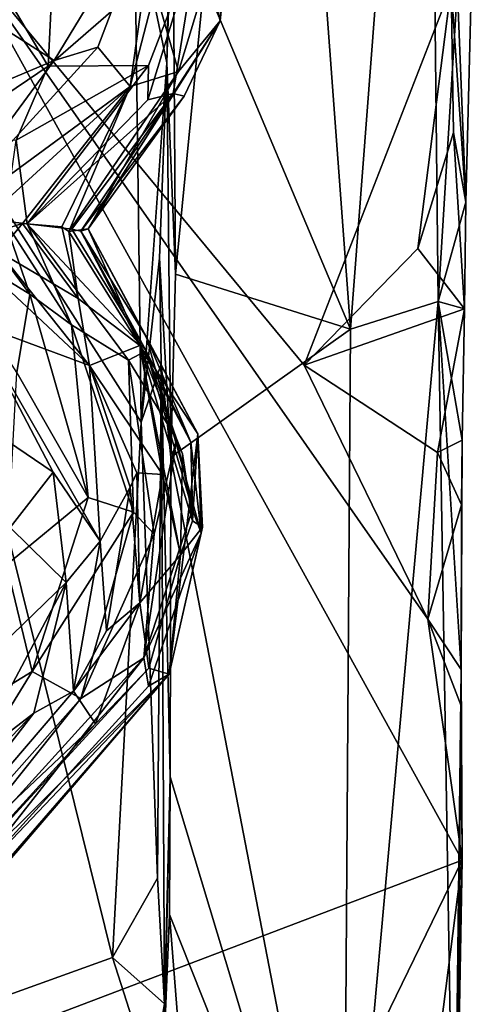
# Model space of a CAD drawing. Units: metres. Extents: x 27.06 to 30.81, y -3.03 to 4.04.
# Drawn here: x 30.48 to 30.77, y 2.23 to 2.85 of the extents above; entities that cross this region are included whole.
import ezdxf

# ---------------------------------------------------------------- set-up
doc = ezdxf.new("R2010")
doc.units = ezdxf.units.M

msp = doc.modelspace()

# ---------------------------------------------------------------- linework, layer by layer
at = {"layer": '1'}
for points in [[(30.45417, 2.88873, 1.15293), (30.52283, 3.3972, 1.3247), (30.49445, 2.82103, 1.3002)], [(30.49445, 2.82103, 1.3002), (30.52283, 3.3972, 1.3247), (30.58879, 2.90283, 1.64314)], [(30.60229, 2.84938, 1.89218), (30.58879, 2.90283, 1.64314), (30.6209, 3.31442, 1.81056)], [(30.61065, 2.93125, 2.08342), (30.60229, 2.84938, 1.89218), (30.6209, 3.31442, 1.81056)], [(30.65269, 3.07866, -0.97792), (30.68395, 2.6563, -1.05763), (30.73228, 3.28746, -1.19948)], [(30.73228, 3.28746, -1.19948), (30.68395, 2.6563, -1.05763), (30.7389, 2.67359, -1.29029)], [(30.7389, 2.67359, -1.29029), (30.7659, 3.11212, -1.4744), (30.73228, 3.28746, -1.19948)], [(30.54858, 2.91966, -0.57637), (30.56891, 2.82305, -0.61715), (30.57497, 3.11455, -0.65102)], [(30.56891, 2.82305, -0.61715), (30.57256, 2.94209, -0.84173), (30.57497, 3.11455, -0.65102)], [(30.7659, 3.11212, -1.4744), (30.7389, 2.67359, -1.29029), (30.75629, 2.73579, -1.42117)], [(30.75629, 2.73579, -1.42117), (30.74746, 2.95688, -1.51374), (30.7659, 3.11212, -1.4744)], [(30.68395, 2.6563, -1.05763), (30.65269, 3.07866, -0.97792), (30.59236, 2.87411, -0.88031)], [(30.74703, 2.87077, -1.51194), (30.74746, 2.95688, -1.51374), (30.75629, 2.73579, -1.42117)], [(30.57256, 2.94209, -0.84173), (30.56891, 2.82305, -0.61715), (30.57424, 2.69068, -0.84832)], [(30.57256, 2.94209, -0.84173), (30.57424, 2.69068, -0.84832), (30.59236, 2.87411, -0.88031)], [(30.44, 2.86147, 2.95769), (30.49823, 2.82446, 2.67625), (30.56296, 2.93128, 2.50506)], [(30.49823, 2.82446, 2.67625), (30.52556, 2.83282, 2.55352), (30.56296, 2.93128, 2.50506)], [(30.52556, 2.83282, 2.55352), (30.54591, 2.80817, 2.32563), (30.56296, 2.93128, 2.50506)], [(30.54591, 2.80817, 2.32563), (30.56163, 2.86875, 2.41665), (30.56296, 2.93128, 2.50506)], [(30.56163, 2.86875, 2.41665), (30.57626, 2.8176, 2.12022), (30.61065, 2.93125, 2.08342)], [(30.60229, 2.84938, 1.89218), (30.61065, 2.93125, 2.08342), (30.57626, 2.8176, 2.12022)], [(30.55272, 2.5979, -0.58725), (30.54858, 2.91966, -0.57637), (30.38758, 2.85709, -0.40351)], [(30.54858, 2.91966, -0.57637), (30.55272, 2.5979, -0.58725), (30.56891, 2.82305, -0.61715)], [(30.55735, 2.82137, 1.55505), (30.49445, 2.82103, 1.3002), (30.58879, 2.90283, 1.64314)], [(30.55708, 2.8, 1.60933), (30.55735, 2.82137, 1.55505), (30.58879, 2.90283, 1.64314)], [(30.5729, 2.80391, 1.70588), (30.55708, 2.8, 1.60933), (30.58879, 2.90283, 1.64314)], [(30.5729, 2.80391, 1.70588), (30.58879, 2.90283, 1.64314), (30.60229, 2.84938, 1.89218)], [(30.75399, 2.32363, -1.50128), (30.43344, 2.20178, -1.51111), (30.43724, 2.89679, -1.52085)], [(30.43724, 2.89679, -1.52085), (30.73238, 2.4745, -1.50945), (30.75399, 2.32363, -1.50128)], [(30.43724, 2.89679, -1.52085), (30.74703, 2.87077, -1.51194), (30.65488, 2.63371, -1.51375)], [(30.73238, 2.4745, -1.50945), (30.43724, 2.89679, -1.52085), (30.65488, 2.63371, -1.51375)], [(30.42195, 2.77193, 1.20221), (30.45417, 2.88873, 1.15293), (30.49445, 2.82103, 1.3002)], [(30.56163, 2.86875, 2.41665), (30.54591, 2.80817, 2.32563), (30.57626, 2.8176, 2.12022)], [(30.57424, 2.69068, -0.84832), (30.68395, 2.6563, -1.05763), (30.59236, 2.87411, -0.88031)], [(30.65488, 2.63371, -1.51375), (30.74703, 2.87077, -1.51194), (30.72623, 2.70681, -1.5144)], [(30.72623, 2.70681, -1.5144), (30.74703, 2.87077, -1.51194), (30.74846, 2.77935, -1.50446)], [(30.74846, 2.77935, -1.50446), (30.74703, 2.87077, -1.51194), (30.75629, 2.73579, -1.42117)], [(30.38758, 2.85709, -0.40351), (30.36202, 2.20032, -0.36225), (30.53492, 2.26249, -0.55172)], [(30.53492, 2.26249, -0.55172), (30.55272, 2.5979, -0.58725), (30.38758, 2.85709, -0.40351)], [(30.44, 2.86147, 2.95769), (30.40407, 2.78497, 2.97674), (30.49823, 2.82446, 2.67625)], [(30.51959, 2.71905, 1.99861), (30.57979, 2.80227, 1.78907), (30.60229, 2.84938, 1.89218)], [(30.51959, 2.71905, 1.99861), (30.60229, 2.84938, 1.89218), (30.57626, 2.8176, 2.12022)], [(30.57979, 2.80227, 1.78907), (30.5729, 2.80391, 1.70588), (30.60229, 2.84938, 1.89218)], [(30.49823, 2.82446, 2.67625), (30.41626, 2.71307, 2.60735), (30.52556, 2.83282, 2.55352)], [(30.52556, 2.83282, 2.55352), (30.41626, 2.71307, 2.60735), (30.54591, 2.80817, 2.32563)], [(30.40407, 2.78497, 2.97674), (30.41626, 2.71307, 2.60735), (30.49823, 2.82446, 2.67625)], [(30.47458, 2.77458, 1.34478), (30.42195, 2.77193, 1.20221), (30.49445, 2.82103, 1.3002)], [(30.47458, 2.77458, 1.34478), (30.49445, 2.82103, 1.3002), (30.55735, 2.82137, 1.55505)], [(30.47458, 2.77458, 1.34478), (30.55735, 2.82137, 1.55505), (30.48138, 2.7222, 1.54295)], [(30.55708, 2.8, 1.60933), (30.48138, 2.7222, 1.54295), (30.55735, 2.82137, 1.55505)], [(30.56891, 2.82305, -0.61715), (30.55272, 2.5979, -0.58725), (30.5644, 2.70067, -0.60859)], [(30.57135, 2.57604, -0.84309), (30.56891, 2.82305, -0.61715), (30.5644, 2.70067, -0.60859)], [(30.57135, 2.57604, -0.84309), (30.57424, 2.69068, -0.84832), (30.56891, 2.82305, -0.61715)], [(30.54591, 2.80817, 2.32563), (30.50756, 2.7175, 2.14404), (30.57626, 2.8176, 2.12022)], [(30.50756, 2.7175, 2.14404), (30.51959, 2.71905, 1.99861), (30.57626, 2.8176, 2.12022)], [(30.43857, 2.70995, 2.44495), (30.54591, 2.80817, 2.32563), (30.41626, 2.71307, 2.60735)], [(30.43857, 2.70995, 2.44495), (30.47855, 2.72239, 2.30239), (30.54591, 2.80817, 2.32563)], [(30.47855, 2.72239, 2.30239), (30.50308, 2.72025, 2.2051), (30.54591, 2.80817, 2.32563)], [(30.50308, 2.72025, 2.2051), (30.50756, 2.7175, 2.14404), (30.54591, 2.80817, 2.32563)], [(30.50948, 2.71888, 1.75664), (30.48138, 2.7222, 1.54295), (30.5729, 2.80391, 1.70588)], [(30.48138, 2.7222, 1.54295), (30.55708, 2.8, 1.60933), (30.5729, 2.80391, 1.70588)], [(30.51501, 2.71756, 1.82167), (30.50948, 2.71888, 1.75664), (30.5729, 2.80391, 1.70588)], [(30.57979, 2.80227, 1.78907), (30.51501, 2.71756, 1.82167), (30.5729, 2.80391, 1.70588)], [(30.51501, 2.71756, 1.82167), (30.57979, 2.80227, 1.78907), (30.51959, 2.71905, 1.99861)], [(30.72623, 2.70681, -1.5144), (30.74846, 2.77935, -1.50446), (30.75545, 2.66904, -1.48642)], [(30.75545, 2.66904, -1.48642), (30.74846, 2.77935, -1.50446), (30.75629, 2.73579, -1.42117)], [(30.46746, 2.72396, 1.45823), (30.47458, 2.77458, 1.34478), (30.48138, 2.7222, 1.54295)], [(30.7389, 2.67359, -1.29029), (30.75545, 2.66904, -1.48642), (30.75629, 2.73579, -1.42117)], [(30.46368, 2.70472, 2.34559), (30.47855, 2.72239, 2.30239), (30.43857, 2.70995, 2.44495)], [(30.4518, 2.72032, 1.38092), (30.46746, 2.72396, 1.45823), (30.48297, 2.67813, 1.3926)], [(30.47855, 2.72239, 2.30239), (30.46368, 2.70472, 2.34559), (30.51334, 2.67538, 2.26436)], [(30.48297, 2.67813, 1.3926), (30.46746, 2.72396, 1.45823), (30.50926, 2.65886, 1.43751)], [(30.50926, 2.65886, 1.43751), (30.46746, 2.72396, 1.45823), (30.48138, 2.7222, 1.54295)], [(30.50308, 2.72025, 2.2051), (30.47855, 2.72239, 2.30239), (30.51334, 2.67538, 2.26436)], [(30.50926, 2.65886, 1.43751), (30.48138, 2.7222, 1.54295), (30.54494, 2.63676, 1.55275)], [(30.48138, 2.7222, 1.54295), (30.50948, 2.71888, 1.75664), (30.55592, 2.64267, 1.69851)], [(30.54494, 2.63676, 1.55275), (30.48138, 2.7222, 1.54295), (30.55592, 2.64267, 1.69851)], [(30.41793, 2.71834, 1.28189), (30.4518, 2.72032, 1.38092), (30.48297, 2.67813, 1.3926)], [(30.47487, 2.62908, 1.26393), (30.41793, 2.71834, 1.28189), (30.48297, 2.67813, 1.3926)], [(30.50756, 2.7175, 2.14404), (30.50308, 2.72025, 2.2051), (30.51334, 2.67538, 2.26436)], [(30.51959, 2.71905, 1.99861), (30.50756, 2.7175, 2.14404), (30.55202, 2.64605, 2.11504)], [(30.50756, 2.7175, 2.14404), (30.51334, 2.67538, 2.26436), (30.55202, 2.64605, 2.11504)], [(30.50948, 2.71888, 1.75664), (30.51501, 2.71756, 1.82167), (30.55592, 2.64267, 1.69851)], [(30.51501, 2.71756, 1.82167), (30.51959, 2.71905, 1.99861), (30.55621, 2.65119, 1.84759)], [(30.55592, 2.64267, 1.69851), (30.51501, 2.71756, 1.82167), (30.58399, 2.58535, 1.75267)], [(30.51501, 2.71756, 1.82167), (30.55621, 2.65119, 1.84759), (30.58399, 2.58535, 1.75267)], [(30.51959, 2.71905, 1.99861), (30.55202, 2.64605, 2.11504), (30.58822, 2.59066, 1.91037)], [(30.58822, 2.59066, 1.91037), (30.55621, 2.65119, 1.84759), (30.51959, 2.71905, 1.99861)], [(30.46368, 2.70472, 2.34559), (30.43857, 2.70995, 2.44495), (30.52047, 2.63336, 2.36975)], [(30.43857, 2.70995, 2.44495), (30.44864, 2.65995, 2.56578), (30.52047, 2.63336, 2.36975)], [(30.51334, 2.67538, 2.26436), (30.46368, 2.70472, 2.34559), (30.52047, 2.63336, 2.36975)], [(30.65488, 2.63371, -1.51375), (30.72623, 2.70681, -1.5144), (30.75545, 2.66904, -1.48642)], [(30.5644, 2.70067, -0.60859), (30.55272, 2.5979, -0.58725), (30.56536, 2.63438, -0.62475)], [(30.56536, 2.63438, -0.62475), (30.57135, 2.57604, -0.84309), (30.5644, 2.70067, -0.60859)], [(30.57424, 2.69068, -0.84832), (30.57135, 2.57604, -0.84309), (30.68395, 2.6563, -1.05763)], [(30.47487, 2.62908, 1.26393), (30.48297, 2.67813, 1.3926), (30.51954, 2.55068, 1.36012)], [(30.48297, 2.67813, 1.3926), (30.50926, 2.65886, 1.43751), (30.51954, 2.55068, 1.36012)], [(30.51334, 2.67538, 2.26436), (30.52047, 2.63336, 2.36975), (30.55202, 2.64605, 2.11504)], [(30.7389, 2.67359, -1.29029), (30.67959, 2.01535, -1.03875), (30.74891, 2.0727, -1.37395)], [(30.68395, 2.6563, -1.05763), (30.67959, 2.01535, -1.03875), (30.7389, 2.67359, -1.29029)], [(30.7389, 2.67359, -1.29029), (30.74891, 2.0727, -1.37395), (30.75319, 2.44306, -1.42157)], [(30.7389, 2.67359, -1.29029), (30.75319, 2.44306, -1.42157), (30.75396, 2.58671, -1.40616)], [(30.7389, 2.67359, -1.29029), (30.75396, 2.58671, -1.40616), (30.75545, 2.66904, -1.48642)], [(30.7384, 2.57897, -1.50908), (30.65488, 2.63371, -1.51375), (30.75545, 2.66904, -1.48642)], [(30.75396, 2.58671, -1.40616), (30.7384, 2.57897, -1.50908), (30.75545, 2.66904, -1.48642)], [(30.44864, 2.65995, 2.56578), (30.40571, 2.62886, 2.87672), (30.49766, 2.56657, 2.64198)], [(30.52047, 2.63336, 2.36975), (30.44864, 2.65995, 2.56578), (30.52722, 2.52346, 2.537)], [(30.44864, 2.65995, 2.56578), (30.49766, 2.56657, 2.64198), (30.52722, 2.52346, 2.537)], [(30.51954, 2.55068, 1.36012), (30.50926, 2.65886, 1.43751), (30.54803, 2.54147, 1.44858)], [(30.54803, 2.54147, 1.44858), (30.50926, 2.65886, 1.43751), (30.54494, 2.63676, 1.55275)], [(30.57135, 2.57604, -0.84309), (30.67959, 2.01535, -1.03875), (30.68395, 2.6563, -1.05763)], [(30.58399, 2.58535, 1.75267), (30.55621, 2.65119, 1.84759), (30.59036, 2.52832, 1.81718)], [(30.59036, 2.52832, 1.81718), (30.55621, 2.65119, 1.84759), (30.58822, 2.59066, 1.91037)], [(30.55202, 2.64605, 2.11504), (30.52047, 2.63336, 2.36975), (30.56616, 2.56512, 2.2507)], [(30.54494, 2.63676, 1.55275), (30.55592, 2.64267, 1.69851), (30.57492, 2.58745, 1.60822)], [(30.55202, 2.64605, 2.11504), (30.56616, 2.56512, 2.2507), (30.57739, 2.51483, 2.17491)], [(30.55202, 2.64605, 2.11504), (30.57739, 2.51483, 2.17491), (30.57867, 2.5781, 2.11206)], [(30.58822, 2.59066, 1.91037), (30.55202, 2.64605, 2.11504), (30.58503, 2.53607, 2.05175)], [(30.55202, 2.64605, 2.11504), (30.57867, 2.5781, 2.11206), (30.58503, 2.53607, 2.05175)], [(30.57492, 2.58745, 1.60822), (30.55592, 2.64267, 1.69851), (30.58503, 2.54326, 1.69025)], [(30.55592, 2.64267, 1.69851), (30.58399, 2.58535, 1.75267), (30.58503, 2.54326, 1.69025)], [(30.54803, 2.54147, 1.44858), (30.54494, 2.63676, 1.55275), (30.561, 2.52789, 1.51481)], [(30.561, 2.52789, 1.51481), (30.54494, 2.63676, 1.55275), (30.57492, 2.58745, 1.60822)], [(30.55272, 2.5979, -0.58725), (30.56314, 2.31225, -0.59976), (30.56536, 2.63438, -0.62475)], [(30.56314, 2.31225, -0.59976), (30.56739, 2.23348, -0.62241), (30.56536, 2.63438, -0.62475)], [(30.57093, 2.37571, -0.84973), (30.57135, 2.57604, -0.84309), (30.56536, 2.63438, -0.62475)], [(30.56739, 2.23348, -0.62241), (30.57093, 2.37571, -0.84973), (30.56536, 2.63438, -0.62475)], [(30.40571, 2.62886, 2.87672), (30.47082, 2.53191, 2.77536), (30.49766, 2.56657, 2.64198)], [(30.46844, 2.50855, 1.19928), (30.47487, 2.62908, 1.26393), (30.51954, 2.55068, 1.36012)], [(30.52047, 2.63336, 2.36975), (30.546, 2.55733, 2.40814), (30.55012, 2.56612, 2.35724)], [(30.52047, 2.63336, 2.36975), (30.55012, 2.56612, 2.35724), (30.56616, 2.56512, 2.2507)], [(30.52047, 2.63336, 2.36975), (30.52722, 2.52346, 2.537), (30.546, 2.55733, 2.40814)], [(30.73238, 2.4745, -1.50945), (30.65488, 2.63371, -1.51375), (30.7384, 2.57897, -1.50908)], [(30.55272, 2.5979, -0.58725), (30.53492, 2.26249, -0.55172), (30.56314, 2.31225, -0.59976)], [(30.55441, 2.4504, 1.59683), (30.561, 2.52789, 1.51481), (30.57492, 2.58745, 1.60822)], [(30.55441, 2.4504, 1.59683), (30.57492, 2.58745, 1.60822), (30.58503, 2.54326, 1.69025)], [(30.57028, 2.44, 1.89909), (30.59036, 2.52832, 1.81718), (30.58822, 2.59066, 1.91037)], [(30.57028, 2.44, 1.89909), (30.58822, 2.59066, 1.91037), (30.59128, 2.53217, 1.92669)], [(30.58399, 2.58535, 1.75267), (30.59036, 2.52832, 1.81718), (30.58503, 2.54326, 1.69025)], [(30.58822, 2.59066, 1.91037), (30.58503, 2.53607, 2.05175), (30.59128, 2.53217, 1.92669)], [(30.75347, 2.54615, -1.50337), (30.7384, 2.57897, -1.50908), (30.75396, 2.58671, -1.40616)], [(30.75319, 2.44306, -1.42157), (30.75347, 2.54615, -1.50337), (30.75396, 2.58671, -1.40616)], [(30.73238, 2.4745, -1.50945), (30.7384, 2.57897, -1.50908), (30.75347, 2.54615, -1.50337)], [(30.57135, 2.57604, -0.84309), (30.57093, 2.37571, -0.84973), (30.67959, 2.01535, -1.03875)], [(30.57867, 2.5781, 2.11206), (30.57739, 2.51483, 2.17491), (30.58503, 2.53607, 2.05175)], [(30.47082, 2.53191, 2.77536), (30.50576, 2.49751, 2.62299), (30.49766, 2.56657, 2.64198)], [(30.49766, 2.56657, 2.64198), (30.50576, 2.49751, 2.62299), (30.52722, 2.52346, 2.537)], [(30.546, 2.55733, 2.40814), (30.55201, 2.48481, 2.31838), (30.55012, 2.56612, 2.35724)], [(30.55012, 2.56612, 2.35724), (30.55201, 2.48481, 2.31838), (30.56616, 2.56512, 2.2507)], [(30.55201, 2.48481, 2.31838), (30.57739, 2.51483, 2.17491), (30.56616, 2.56512, 2.2507)], [(30.52722, 2.52346, 2.537), (30.53117, 2.46713, 2.43292), (30.546, 2.55733, 2.40814)], [(30.53117, 2.46713, 2.43292), (30.55201, 2.48481, 2.31838), (30.546, 2.55733, 2.40814)], [(30.48454, 2.44166, 1.29504), (30.46844, 2.50855, 1.19928), (30.51954, 2.55068, 1.36012)], [(30.54803, 2.54147, 1.44858), (30.48454, 2.44166, 1.29504), (30.51954, 2.55068, 1.36012)], [(30.59036, 2.52832, 1.81718), (30.55441, 2.4504, 1.59683), (30.58503, 2.54326, 1.69025)], [(30.75319, 2.44306, -1.42157), (30.73238, 2.4745, -1.50945), (30.75347, 2.54615, -1.50337)], [(30.51507, 2.42478, 1.47073), (30.48454, 2.44166, 1.29504), (30.54803, 2.54147, 1.44858)], [(30.51507, 2.42478, 1.47073), (30.54803, 2.54147, 1.44858), (30.561, 2.52789, 1.51481)], [(30.58503, 2.53607, 2.05175), (30.57739, 2.51483, 2.17491), (30.59128, 2.53217, 1.92669)], [(30.47082, 2.53191, 2.77536), (30.45838, 2.45183, 2.77067), (30.50576, 2.49751, 2.62299)], [(30.57739, 2.51483, 2.17491), (30.57028, 2.44, 1.89909), (30.59128, 2.53217, 1.92669)], [(30.50576, 2.49751, 2.62299), (30.51037, 2.42948, 2.44835), (30.52722, 2.52346, 2.537)], [(30.51037, 2.42948, 2.44835), (30.53117, 2.46713, 2.43292), (30.52722, 2.52346, 2.537)], [(30.55441, 2.4504, 1.59683), (30.51507, 2.42478, 1.47073), (30.561, 2.52789, 1.51481)], [(30.55742, 2.43255, 1.76819), (30.55441, 2.4504, 1.59683), (30.59036, 2.52832, 1.81718)], [(30.57028, 2.44, 1.89909), (30.55742, 2.43255, 1.76819), (30.59036, 2.52832, 1.81718)], [(30.55201, 2.48481, 2.31838), (30.55759, 2.44393, 2.1345), (30.57739, 2.51483, 2.17491)], [(30.57739, 2.51483, 2.17491), (30.55759, 2.44393, 2.1345), (30.57028, 2.44, 1.89909)], [(30.42616, 2.40598, 1.18032), (30.46844, 2.50855, 1.19928), (30.48454, 2.44166, 1.29504)], [(30.45838, 2.45183, 2.77067), (30.44638, 2.38555, 2.60255), (30.50576, 2.49751, 2.62299)], [(30.44638, 2.38555, 2.60255), (30.48567, 2.41564, 2.53881), (30.50576, 2.49751, 2.62299)], [(30.48567, 2.41564, 2.53881), (30.51037, 2.42948, 2.44835), (30.50576, 2.49751, 2.62299)], [(30.51037, 2.42948, 2.44835), (30.5243, 2.40898, 2.22536), (30.55201, 2.48481, 2.31838)], [(30.53117, 2.46713, 2.43292), (30.51037, 2.42948, 2.44835), (30.55201, 2.48481, 2.31838)], [(30.55201, 2.48481, 2.31838), (30.5243, 2.40898, 2.22536), (30.55759, 2.44393, 2.1345)], [(30.75399, 2.32363, -1.50128), (30.73238, 2.4745, -1.50945), (30.75337, 2.4203, -1.50019)], [(30.75337, 2.4203, -1.50019), (30.73238, 2.4745, -1.50945), (30.75319, 2.44306, -1.42157)], [(30.43479, 2.29792, 1.6806), (30.39799, 2.27822, 1.56096), (30.55441, 2.4504, 1.59683)], [(30.55441, 2.4504, 1.59683), (30.39799, 2.27822, 1.56096), (30.51507, 2.42478, 1.47073)], [(30.43479, 2.29792, 1.6806), (30.55441, 2.4504, 1.59683), (30.55742, 2.43255, 1.76819)], [(30.37727, 2.24734, 2.06841), (30.57028, 2.44, 1.89909), (30.55759, 2.44393, 2.1345)], [(30.5243, 2.40898, 2.22536), (30.37727, 2.24734, 2.06841), (30.55759, 2.44393, 2.1345)], [(30.75319, 2.44306, -1.42157), (30.74891, 2.0727, -1.37395), (30.7512, 2.17311, -1.46965)], [(30.75399, 2.32363, -1.50128), (30.75319, 2.44306, -1.42157), (30.7512, 2.17311, -1.46965)], [(30.75399, 2.32363, -1.50128), (30.75337, 2.4203, -1.50019), (30.75319, 2.44306, -1.42157)], [(30.37727, 2.24734, 2.06841), (30.39934, 2.24107, 1.88841), (30.57028, 2.44, 1.89909)], [(30.38134, 2.27403, 1.47572), (30.42616, 2.40598, 1.18032), (30.48454, 2.44166, 1.29504)], [(30.38134, 2.27403, 1.47572), (30.48454, 2.44166, 1.29504), (30.51507, 2.42478, 1.47073)], [(30.39934, 2.24107, 1.88841), (30.41623, 2.26279, 1.7863), (30.57028, 2.44, 1.89909)], [(30.41623, 2.26279, 1.7863), (30.43479, 2.29792, 1.6806), (30.57028, 2.44, 1.89909)], [(30.57028, 2.44, 1.89909), (30.43479, 2.29792, 1.6806), (30.55742, 2.43255, 1.76819)], [(30.48567, 2.41564, 2.53881), (30.36173, 2.2556, 2.23751), (30.51037, 2.42948, 2.44835)], [(30.51037, 2.42948, 2.44835), (30.36173, 2.2556, 2.23751), (30.5243, 2.40898, 2.22536)], [(30.39799, 2.27822, 1.56096), (30.38134, 2.27403, 1.47572), (30.51507, 2.42478, 1.47073)], [(30.34145, 2.26527, 2.4542), (30.36173, 2.2556, 2.23751), (30.48567, 2.41564, 2.53881)], [(30.44638, 2.38555, 2.60255), (30.34145, 2.26527, 2.4542), (30.48567, 2.41564, 2.53881)], [(30.36173, 2.2556, 2.23751), (30.37727, 2.24734, 2.06841), (30.5243, 2.40898, 2.22536)], [(30.56722, 2.20833, -0.78531), (30.57093, 2.37571, -0.84973), (30.56739, 2.23348, -0.62241)], [(30.57093, 2.37571, -0.84973), (30.56722, 2.20833, -0.78531), (30.57064, 2.2896, -0.84877)], [(30.57093, 2.37571, -0.84973), (30.57064, 2.2896, -0.84877), (30.67959, 2.01535, -1.03875)], [(30.66762, 2.14613, -1.50743), (30.43344, 2.20178, -1.51111), (30.75399, 2.32363, -1.50128)], [(30.66762, 2.14613, -1.50743), (30.75399, 2.32363, -1.50128), (30.73336, 2.16281, -1.50341)], [(30.73336, 2.16281, -1.50341), (30.75399, 2.32363, -1.50128), (30.75061, 2.22279, -1.49791)], [(30.75061, 2.22279, -1.49791), (30.75399, 2.32363, -1.50128), (30.7512, 2.17311, -1.46965)], [(30.56314, 2.31225, -0.59976), (30.53492, 2.26249, -0.55172), (30.56739, 2.23348, -0.62241)], [(30.57064, 2.2896, -0.84877), (30.56722, 2.20833, -0.78531), (30.57963, 2.1757, -0.8625)], [(30.57064, 2.2896, -0.84877), (30.57963, 2.1757, -0.8625), (30.67959, 2.01535, -1.03875)], [(30.55935, 2.18635, -0.587), (30.53492, 2.26249, -0.55172), (30.36202, 2.20032, -0.36225)], [(30.53492, 2.26249, -0.55172), (30.55935, 2.18635, -0.587), (30.56739, 2.23348, -0.62241)], [(30.55935, 2.18635, -0.587), (30.56722, 2.20833, -0.78531), (30.56739, 2.23348, -0.62241)]]:
    msp.add_3dface(points, dxfattribs=at)

doc.saveas('drawing.dxf')
